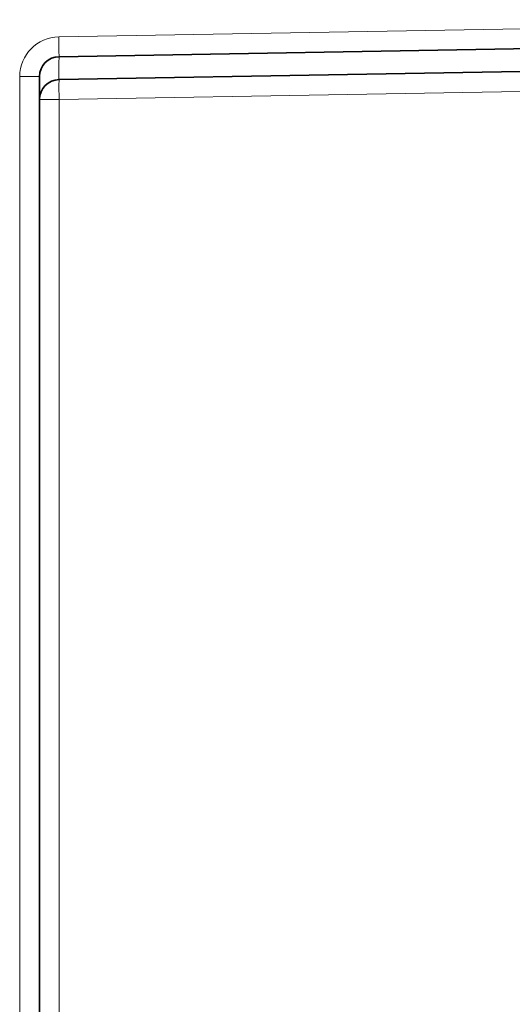
# Model space of a CAD drawing. Units: millimetres. Extents: x -844 to 4672, y 561 to 7062.
# Drawn here: x 716 to 741, y 6180 to 6230 of the extents above; entities that cross this region are included whole.
import ezdxf

# ---------------------------------------------------------------- set-up
doc = ezdxf.new("R2010")
doc.units = ezdxf.units.MM
doc.layers.add('Capa 1', color=7, linetype='Continuous')

# ---------------------------------------------------------------- blocks, each defined once
blk = doc.blocks.new('A$C4484')
at = {"layer": 'Capa 1', "lineweight": 5}
for points in [[(1562.1975, 1198.6495), (1562.1975, 1198.6495), (1611.833, 1199.5155), (1611.833, 1199.5155)], [(1562.198, 1198.6485), (1561.108, 1198.6295), (1560.233, 1197.7405), (1560.233, 1196.6485)], [(1560.2325, 929.4165), (1560.2325, 929.4165), (1560.2325, 1196.649), (1560.2325, 1196.649)], [(1593.2335, 1196.033), (1593.2335, 1196.033), (1562.2155, 1195.4915), (1562.2155, 1195.4915)], [(1562.2155, 1195.4915), (1562.2155, 1195.4915), (1562.2155, 1103.424), (1562.2155, 1103.424)]]:
    blk.add_open_spline(points, degree=3, dxfattribs=at)
for points in [[(1562.1975, 1198.6495), (1562.1975, 1198.6495), (1562.2095, 1197.942), (1562.2095, 1197.942), (1562.2095, 1197.942), (1562.2095, 1197.942), (1562.215, 1197.6495), (1562.215, 1197.6495)], [(1562.215, 1197.6495), (1562.215, 1197.6495), (1562.2095, 1197.346), (1562.2095, 1197.346), (1562.2095, 1197.346), (1562.2095, 1197.346), (1562.208, 1196.4905), (1562.208, 1196.4905)], [(1560.2325, 1196.649), (1560.2325, 1196.649), (1560.9395, 1196.649), (1560.9395, 1196.649), (1560.9395, 1196.649), (1560.9395, 1196.649), (1561.2325, 1196.649), (1561.2325, 1196.649)], [(1562.2155, 1196.49), (1562.2155, 1196.49), (1562.2085, 1196.1975), (1562.2085, 1196.1975), (1562.2085, 1196.1975), (1562.2085, 1196.1975), (1562.2155, 1195.4915), (1562.2155, 1195.4915)], [(1561.233, 1195.4915), (1561.233, 1195.4915), (1561.5205, 1195.4915), (1561.5205, 1195.4915), (1561.5205, 1195.4915), (1561.5205, 1195.4915), (1562.2155, 1195.4915), (1562.2155, 1195.4915)]]:
    blk.add_open_spline(points, degree=3, knots=[0, 0, 0, 0, 0.5, 0.5, 0.5, 0.5, 1, 1, 1, 1], dxfattribs=at)
at = {"layer": 'Capa 1', "lineweight": 35}
for points in [[(1611.8495, 1198.5145), (1611.8495, 1198.5145), (1562.2155, 1197.6485), (1562.2155, 1197.6485)], [(1562.2155, 1197.649), (1561.6705, 1197.64), (1561.233, 1197.1935), (1561.233, 1196.6485)], [(1562.2155, 1196.491), (1562.2155, 1196.491), (1593.2335, 1197.0325), (1593.2335, 1197.0325)], [(1561.233, 1196.6485), (1561.233, 1196.6485), (1561.233, 929.416), (1561.233, 929.416)], [(1562.2155, 1196.491), (1561.6705, 1196.482), (1561.233, 1196.036), (1561.233, 1195.491)]]:
    blk.add_open_spline(points, degree=3, dxfattribs=at)

msp = doc.modelspace()

# ---------------------------------------------------------------- block references
msp.add_blockref('A$C4484', (-844.308, 5030.631))

doc.saveas('drawing.dxf')
